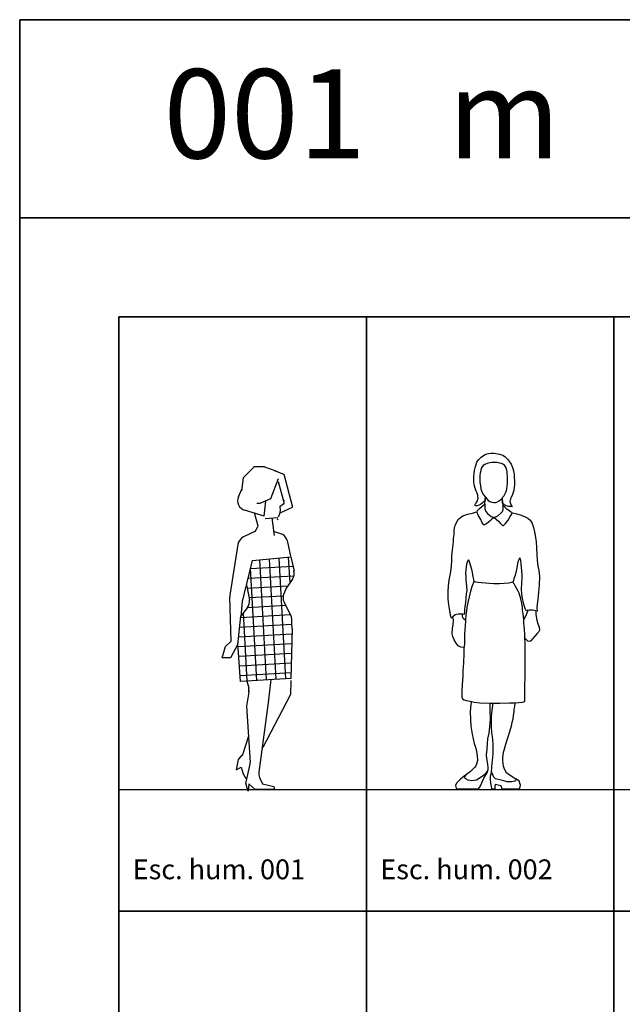
# Model space of a CAD drawing. Units: inches. Extents: x -83619 to 105381, y -25652 to 86350.
# Drawn here: x -83619 to -80577, y 75379 to 80350 of the extents above; entities that cross this region are included whole.
import ezdxf

# ---------------------------------------------------------------- set-up
doc = ezdxf.new("R2010")
doc.units = ezdxf.units.IN
doc.header["$MEASUREMENT"] = 0
for name, color, linetype in [('04 escalas humanas', 8, 'Continuous'), ('08 texto', 7, 'Continuous'), ('09 margen', 40, 'Continuous'), ('09 margen 02', 152, 'Continuous')]:
    doc.layers.add(name, color=color, linetype=linetype)

# ---------------------------------------------------------------- blocks, each defined once
blk = doc.blocks.new('001 escala mujer 002')
at = {"layer": '04 escalas humanas'}
for p, q in [((2.316, 18.7778), (2.3301, 18.7921)), ((2.3301, 18.7921), (2.3464, 18.8036)), ((2.3464, 18.8036), (2.3578, 18.8079)), ((2.3578, 18.8079), (2.3779, 18.8122)), ((2.3779, 18.8122), (2.3961, 18.8115)), ((2.3961, 18.8115), (2.4222, 18.8065)), ((2.4222, 18.8065), (2.4391, 18.8009)), ((2.4391, 18.8009), (2.451, 18.7926)), ((2.451, 18.7926), (2.4633, 18.7822)), ((2.2964, 18.7249), (2.3004, 18.7444)), ((2.3004, 18.7444), (2.304, 18.7546)), ((2.304, 18.7546), (2.3086, 18.766)), ((2.3086, 18.766), (2.316, 18.7778)), ((2.3405, 18.749), (2.3313, 18.7379)), ((2.349, 18.755), (2.3405, 18.749)), ((2.3599, 18.7593), (2.349, 18.755)), ((2.3729, 18.7636), (2.3599, 18.7593)), ((2.3828, 18.7645), (2.3729, 18.7636)), ((2.3995, 18.7654), (2.3828, 18.7645)), ((2.4111, 18.764), (2.3995, 18.7654)), ((2.4228, 18.7618), (2.4111, 18.764)), ((2.4332, 18.7589), (2.4228, 18.7618)), ((2.4422, 18.7543), (2.4332, 18.7589)), ((2.4472, 18.7505), (2.4422, 18.7543)), ((2.451, 18.7465), (2.4472, 18.7505)), ((2.4546, 18.7404), (2.451, 18.7465)), ((2.4571, 18.733), (2.4546, 18.7404)), ((2.4633, 18.7822), (2.4732, 18.7685)), ((2.4732, 18.7685), (2.4814, 18.7557)), ((2.4814, 18.7557), (2.4885, 18.7397)), ((2.2919, 18.6688), (2.2926, 18.6918)), ((2.2926, 18.6918), (2.2942, 18.7123)), ((2.2942, 18.7123), (2.2964, 18.7249)), ((2.3236, 18.6999), (2.323, 18.6823)), ((2.3241, 18.7103), (2.3236, 18.6999)), ((2.3274, 18.7267), (2.3241, 18.7103)), ((2.3313, 18.7379), (2.3274, 18.7267)), ((2.4606, 18.7168), (2.4571, 18.733)), ((2.4618, 18.7051), (2.4606, 18.7168)), ((2.4624, 18.695), (2.4618, 18.7051)), ((2.4624, 18.6864), (2.4624, 18.695)), ((2.4885, 18.7397), (2.4931, 18.7222)), ((2.4931, 18.7222), (2.4957, 18.7048)), ((2.4957, 18.7048), (2.4966, 18.6877)), ((2.2939, 18.6513), (2.2919, 18.6688)), ((2.2969, 18.6405), (2.2939, 18.6513)), ((2.3009, 18.6292), (2.2969, 18.6405)), ((2.323, 18.6823), (2.3236, 18.6648)), ((2.3236, 18.6648), (2.3259, 18.6473)), ((2.3259, 18.6473), (2.3286, 18.6308)), ((2.4589, 18.6324), (2.4609, 18.6446)), ((2.4609, 18.6446), (2.4622, 18.6623)), ((2.4622, 18.6623), (2.4624, 18.6745)), ((2.4624, 18.6745), (2.4624, 18.6864)), ((2.4971, 18.6405), (2.4948, 18.6247)), ((2.4966, 18.6877), (2.4982, 18.6736)), ((2.4982, 18.6511), (2.4971, 18.6405)), ((2.4982, 18.6736), (2.4987, 18.6619)), ((2.4987, 18.6619), (2.4982, 18.6511)), ((2.3052, 18.6198), (2.3009, 18.6292)), ((2.3095, 18.609), (2.3052, 18.6198)), ((2.3108, 18.6043), (2.3095, 18.609)), ((2.3126, 18.5996), (2.3108, 18.6043)), ((2.3135, 18.5932), (2.3126, 18.5996)), ((2.3139, 18.5849), (2.3135, 18.5932)), ((2.3286, 18.6308), (2.3317, 18.6216)), ((2.3317, 18.6216), (2.3353, 18.6133)), ((2.3353, 18.6133), (2.3423, 18.6018)), ((2.3423, 18.6018), (2.3511, 18.5892)), ((2.4382, 18.5883), (2.4435, 18.595)), ((2.4435, 18.595), (2.4472, 18.6011)), ((2.4472, 18.6011), (2.4537, 18.614)), ((2.4537, 18.614), (2.457, 18.6239)), ((2.457, 18.6239), (2.4589, 18.6324)), ((2.4856, 18.598), (2.4802, 18.5867)), ((2.4912, 18.6137), (2.4856, 18.598)), ((2.4948, 18.6247), (2.4912, 18.6137)), ((2.2969, 18.5514), (2.2993, 18.5539)), ((2.2993, 18.548), (2.2969, 18.5514)), ((2.2993, 18.5539), (2.3031, 18.5581)), ((2.3031, 18.5464), (2.2993, 18.548)), ((2.3031, 18.5581), (2.3052, 18.5613)), ((2.3099, 18.546), (2.3031, 18.5464)), ((2.3052, 18.5613), (2.3085, 18.5658)), ((2.3085, 18.5658), (2.3108, 18.5712)), ((2.3187, 18.5491), (2.3099, 18.546)), ((2.3108, 18.5712), (2.313, 18.5788)), ((2.313, 18.5788), (2.3139, 18.5849)), ((2.3257, 18.5527), (2.3187, 18.5491)), ((2.3205, 18.532), (2.3347, 18.5446)), ((2.3347, 18.5591), (2.3257, 18.5527)), ((2.3401, 18.5638), (2.3347, 18.5591)), ((2.3347, 18.5446), (2.349, 18.555)), ((2.3446, 18.5672), (2.3401, 18.5638)), ((2.3504, 18.5737), (2.3446, 18.5672)), ((2.349, 18.555), (2.3488, 18.5303)), ((2.349, 18.555), (2.3504, 18.5737)), ((2.3504, 18.5737), (2.3511, 18.5892)), ((2.3511, 18.5892), (2.3504, 18.5737)), ((2.3511, 18.5892), (2.3578, 18.5809)), ((2.3578, 18.5809), (2.3653, 18.5734)), ((2.3653, 18.5734), (2.3736, 18.5672)), ((2.3736, 18.5672), (2.3837, 18.564)), ((2.3837, 18.564), (2.3932, 18.5631)), ((2.3932, 18.5631), (2.4017, 18.5627)), ((2.4017, 18.5627), (2.4094, 18.5647)), ((2.4094, 18.5647), (2.4204, 18.5705)), ((2.4204, 18.5705), (2.4291, 18.5777)), ((2.4291, 18.5777), (2.4357, 18.5843)), ((2.4357, 18.5843), (2.4382, 18.5883)), ((2.4357, 18.5843), (2.4357, 18.5842)), ((2.4357, 18.5842), (2.4357, 18.5843)), ((2.4357, 18.5842), (2.437, 18.5609)), ((2.437, 18.5609), (2.4357, 18.5842)), ((2.437, 18.5609), (2.4386, 18.5489)), ((2.4438, 18.5532), (2.437, 18.5609)), ((2.4427, 18.5447), (2.4386, 18.5489)), ((2.4386, 18.5489), (2.4388, 18.526)), ((2.4501, 18.5375), (2.4427, 18.5447)), ((2.4498, 18.5492), (2.4438, 18.5532)), ((2.4553, 18.5462), (2.4498, 18.5492)), ((2.4624, 18.5438), (2.4553, 18.5462)), ((2.4681, 18.5426), (2.4624, 18.5438)), ((2.4778, 18.542), (2.4681, 18.5426)), ((2.4757, 18.5737), (2.4751, 18.5678)), ((2.4751, 18.5678), (2.4757, 18.5622)), ((2.4773, 18.5788), (2.4757, 18.5737)), ((2.4757, 18.5622), (2.4773, 18.5572)), ((2.4802, 18.5867), (2.4773, 18.5788)), ((2.4773, 18.5572), (2.4805, 18.55)), ((2.4865, 18.5415), (2.4778, 18.542)), ((2.4805, 18.55), (2.4865, 18.5415)), ((2.2258, 18.4875), (2.2374, 18.4951)), ((2.2374, 18.4951), (2.248, 18.4994)), ((2.248, 18.4994), (2.2611, 18.5035)), ((2.2611, 18.5035), (2.2861, 18.5089)), ((2.2861, 18.5089), (2.3009, 18.5136)), ((2.3009, 18.5136), (2.3088, 18.5154)), ((2.3088, 18.5154), (2.3113, 18.5215)), ((2.3103, 18.5111), (2.3088, 18.5154)), ((2.3124, 18.5044), (2.3103, 18.5111)), ((2.3113, 18.5215), (2.3148, 18.5251)), ((2.3167, 18.4949), (2.3124, 18.5044)), ((2.3148, 18.5251), (2.3205, 18.532)), ((2.3272, 18.476), (2.3167, 18.4949)), ((2.3488, 18.5303), (2.354, 18.517)), ((2.354, 18.517), (2.3614, 18.5068)), ((2.3614, 18.5068), (2.3716, 18.4979)), ((2.3716, 18.4979), (2.381, 18.4924)), ((2.381, 18.4924), (2.394, 18.4868)), ((2.4118, 18.4936), (2.4049, 18.49)), ((2.4291, 18.508), (2.4118, 18.4936)), ((2.4352, 18.5152), (2.4291, 18.508)), ((2.4388, 18.526), (2.4352, 18.5152)), ((2.4597, 18.5291), (2.4501, 18.5375)), ((2.4705, 18.5206), (2.4597, 18.5291)), ((2.466, 18.4742), (2.4768, 18.492)), ((2.4786, 18.5149), (2.4705, 18.5206)), ((2.4768, 18.492), (2.4822, 18.5017)), ((2.485, 18.5118), (2.4786, 18.5149)), ((2.4822, 18.5017), (2.485, 18.5077)), ((2.4858, 18.5113), (2.485, 18.5118)), ((2.485, 18.5118), (2.4858, 18.5113)), ((2.4858, 18.5113), (2.485, 18.5118)), ((2.485, 18.5077), (2.4858, 18.5113)), ((2.4858, 18.5113), (2.4958, 18.5084)), ((2.4958, 18.5084), (2.5097, 18.5051)), ((2.5097, 18.5051), (2.5311, 18.4983)), ((2.5311, 18.4983), (2.5525, 18.4902)), ((2.194, 18.4213), (2.1976, 18.4439)), ((2.1976, 18.4439), (2.201, 18.4526)), ((2.201, 18.4526), (2.2044, 18.4616)), ((2.2044, 18.4616), (2.2136, 18.4769)), ((2.2136, 18.4769), (2.2258, 18.4875)), ((2.3337, 18.4634), (2.3272, 18.476)), ((2.3405, 18.4526), (2.3337, 18.4634)), ((2.3443, 18.449), (2.3405, 18.4526)), ((2.3479, 18.4497), (2.3443, 18.449)), ((2.3538, 18.4533), (2.3479, 18.4497)), ((2.3644, 18.4616), (2.3538, 18.4533)), ((2.3761, 18.4718), (2.3644, 18.4616)), ((2.3842, 18.479), (2.3761, 18.4718)), ((2.3949, 18.4868), (2.3842, 18.479)), ((2.394, 18.4868), (2.3949, 18.4868)), ((2.4049, 18.49), (2.3949, 18.4868)), ((2.3949, 18.4868), (2.4046, 18.4787)), ((2.4046, 18.4787), (2.4183, 18.4675)), ((2.4183, 18.4675), (2.428, 18.4573)), ((2.428, 18.4573), (2.4359, 18.4474)), ((2.4359, 18.4474), (2.4395, 18.4459)), ((2.4395, 18.4459), (2.4426, 18.4465)), ((2.4426, 18.4465), (2.4463, 18.4497)), ((2.4463, 18.4497), (2.4528, 18.4564)), ((2.4528, 18.4564), (2.466, 18.4742)), ((2.5525, 18.4902), (2.5648, 18.4837)), ((2.5648, 18.4837), (2.5767, 18.4735)), ((2.5767, 18.4735), (2.5826, 18.4648)), ((2.5826, 18.4648), (2.5875, 18.4558)), ((2.5875, 18.4558), (2.5945, 18.4366)), ((2.1906, 18.3813), (2.1929, 18.4016)), ((2.1929, 18.4016), (2.194, 18.4213)), ((2.5945, 18.4366), (2.5993, 18.4151)), ((2.5993, 18.4151), (2.6033, 18.3862)), ((2.1846, 18.3233), (2.1893, 18.3635)), ((2.1893, 18.3635), (2.1906, 18.3813)), ((2.6033, 18.3862), (2.6067, 18.3635)), ((2.6067, 18.3635), (2.6087, 18.3336)), ((2.1812, 18.2657), (2.1816, 18.2935)), ((2.1816, 18.2935), (2.1846, 18.3233)), ((2.6087, 18.3336), (2.6107, 18.299)), ((2.6107, 18.299), (2.6132, 18.2715)), ((2.178, 18.2238), (2.1812, 18.2657)), ((2.2563, 18.2513), (2.2516, 18.2231)), ((2.2604, 18.2657), (2.2563, 18.2513)), ((2.266, 18.2733), (2.2604, 18.2657)), ((2.2692, 18.2675), (2.266, 18.2733)), ((2.2712, 18.2625), (2.2692, 18.2675)), ((2.2777, 18.2409), (2.2712, 18.2625)), ((2.5155, 18.2625), (2.5074, 18.2245)), ((2.5198, 18.2733), (2.5155, 18.2625)), ((2.5223, 18.2783), (2.5198, 18.2733)), ((2.525, 18.2837), (2.5223, 18.2783)), ((2.527, 18.2801), (2.525, 18.2837)), ((2.5282, 18.2769), (2.527, 18.2801)), ((2.5293, 18.2706), (2.5282, 18.2769)), ((2.5318, 18.2528), (2.5293, 18.2706)), ((2.5358, 18.2177), (2.5318, 18.2528)), ((2.6132, 18.2715), (2.6164, 18.2409)), ((2.1688, 18.1711), (2.1736, 18.1952)), ((2.1736, 18.1952), (2.178, 18.2238)), ((2.2516, 18.2231), (2.2507, 18.2065)), ((2.2507, 18.2065), (2.2516, 18.1903)), ((2.2836, 18.2177), (2.2777, 18.2409)), ((2.2894, 18.1885), (2.2836, 18.2177)), ((2.5014, 18.1964), (2.4953, 18.1779)), ((2.5074, 18.2245), (2.5014, 18.1964)), ((2.5369, 18.195), (2.5358, 18.2177)), ((2.5371, 18.1826), (2.5369, 18.195)), ((2.6164, 18.2409), (2.62, 18.2191)), ((2.62, 18.2191), (2.6235, 18.1889)), ((2.1652, 18.1423), (2.1688, 18.1711)), ((2.2516, 18.1903), (2.2519, 18.1714)), ((2.2519, 18.1714), (2.2555, 18.1406)), ((2.2921, 18.1613), (2.2836, 18.1419)), ((2.2944, 18.1657), (2.2894, 18.1885)), ((2.2942, 18.1639), (2.2921, 18.1613)), ((2.293, 18.1633), (2.2944, 18.1657)), ((2.3022, 18.1604), (2.2942, 18.1639)), ((2.3139, 18.1581), (2.3022, 18.1604)), ((2.3304, 18.1568), (2.3139, 18.1581)), ((2.3508, 18.1549), (2.3304, 18.1568)), ((2.3709, 18.1536), (2.3508, 18.1549)), ((2.3938, 18.1527), (2.3709, 18.1536)), ((2.4226, 18.1522), (2.3938, 18.1527)), ((2.4454, 18.1536), (2.4226, 18.1522)), ((2.4687, 18.1556), (2.4454, 18.1536)), ((2.4899, 18.1597), (2.4687, 18.1556)), ((2.4903, 18.1588), (2.4899, 18.1597)), ((2.4931, 18.1694), (2.4901, 18.1595)), ((2.4955, 18.1518), (2.4903, 18.1588)), ((2.4953, 18.1779), (2.4931, 18.1694)), ((2.502, 18.1419), (2.4955, 18.1518)), ((2.5331, 18.1248), (2.5347, 18.1556)), ((2.5347, 18.1556), (2.5371, 18.1826)), ((2.6222, 18.1478), (2.6209, 18.1266)), ((2.6235, 18.1889), (2.6222, 18.1478)), ((2.1634, 18.1133), (2.1652, 18.1423)), ((2.1634, 18.078), (2.1634, 18.1133)), ((2.2543, 18.1016), (2.2516, 18.0793)), ((2.257, 18.1178), (2.2543, 18.1016)), ((2.2555, 18.1406), (2.257, 18.1178)), ((2.2762, 18.1154), (2.2696, 18.087)), ((2.2836, 18.1419), (2.2762, 18.1154)), ((2.5106, 18.1266), (2.502, 18.1419)), ((2.5162, 18.1153), (2.5106, 18.1266)), ((2.5221, 18.1045), (2.5162, 18.1153)), ((2.5302, 18.0758), (2.5221, 18.1045)), ((2.5347, 18.101), (2.5331, 18.1248)), ((2.5381, 18.0785), (2.5347, 18.101)), ((2.6195, 18.1099), (2.6152, 18.0737)), ((2.6209, 18.1266), (2.6195, 18.1099)), ((2.1652, 18.0578), (2.1634, 18.078)), ((2.1677, 18.0379), (2.1652, 18.0578)), ((2.2498, 18.0555), (2.2474, 18.0379)), ((2.2516, 18.0793), (2.2498, 18.0555)), ((2.2644, 18.0638), (2.2581, 18.0321)), ((2.2696, 18.087), (2.2644, 18.0638)), ((2.5344, 18.0548), (2.5302, 18.0758)), ((2.538, 18.0323), (2.5344, 18.0548)), ((2.5426, 18.0571), (2.5381, 18.0785)), ((2.5471, 18.0433), (2.5426, 18.0571)), ((2.6121, 18.0496), (2.6105, 18.0301)), ((2.6152, 18.0737), (2.6121, 18.0496)), ((2.1709, 18.0152), (2.1677, 18.0379)), ((2.1726, 18.0065), (2.1709, 18.0152)), ((2.1745, 17.9963), (2.1726, 18.0065)), ((2.1774, 17.9869), (2.1745, 17.9963)), ((2.199, 17.9947), (2.1864, 17.9857)), ((2.205, 17.9975), (2.199, 17.9947)), ((2.2136, 17.9992), (2.205, 17.9975)), ((2.223, 17.9997), (2.2136, 17.9992)), ((2.2341, 17.9988), (2.223, 17.9997)), ((2.2341, 17.9988), (2.2332, 17.9903)), ((2.2381, 17.9983), (2.2341, 17.9988)), ((2.244, 17.9979), (2.2381, 17.9983)), ((2.2449, 18.0098), (2.244, 17.9979)), ((2.2456, 18.0215), (2.2449, 18.0098)), ((2.2474, 18.0379), (2.2456, 18.0215)), ((2.2516, 17.9947), (2.2507, 17.968)), ((2.255, 18.0143), (2.2516, 17.9947)), ((2.2581, 18.0321), (2.255, 18.0143)), ((2.5389, 18.0213), (2.538, 18.0323)), ((2.5423, 18.0013), (2.5389, 18.0213)), ((2.5443, 17.9711), (2.5423, 18.0013)), ((2.5525, 18.0278), (2.5471, 18.0433)), ((2.5569, 18.0163), (2.5525, 18.0278)), ((2.556, 17.9891), (2.5592, 17.9965)), ((2.5657, 18.0186), (2.5569, 18.0163)), ((2.5592, 17.9965), (2.5648, 18.0143)), ((2.5648, 18.0143), (2.5655, 18.0181)), ((2.572, 18.0195), (2.5655, 18.0181)), ((2.5655, 18.0181), (2.5657, 18.0186)), ((2.5781, 18.0199), (2.572, 18.0195)), ((2.5882, 18.0195), (2.5781, 18.0199)), ((2.5979, 18.0181), (2.5882, 18.0195)), ((2.6047, 18.0159), (2.5979, 18.0181)), ((2.6116, 18.0132), (2.6047, 18.0159)), ((2.6051, 18.0155), (2.6049, 17.9965)), ((2.6049, 17.9965), (2.6107, 17.9678)), ((2.6105, 18.0301), (2.6116, 18.0132)), ((2.1803, 17.9794), (2.1774, 17.9869)), ((2.1864, 17.9857), (2.1803, 17.9794)), ((2.185, 17.9279), (2.1884, 17.9448)), ((2.1902, 17.9678), (2.1864, 17.9857)), ((2.1884, 17.9448), (2.1902, 17.9678)), ((2.2332, 17.9903), (2.2357, 17.9826)), ((2.2357, 17.9826), (2.2419, 17.975)), ((2.2419, 17.975), (2.2509, 17.9696)), ((2.2507, 17.9612), (2.2489, 17.941)), ((2.2507, 17.968), (2.2507, 17.9612)), ((2.5444, 17.9637), (2.5443, 17.9711)), ((2.5444, 17.97), (2.5455, 17.9716)), ((2.5452, 17.9516), (2.5444, 17.9637)), ((2.5461, 17.9421), (2.5452, 17.9516)), ((2.5455, 17.9716), (2.5509, 17.981)), ((2.5509, 17.981), (2.556, 17.9891)), ((2.6107, 17.9678), (2.6164, 17.9502)), ((2.6164, 17.9502), (2.622, 17.9333)), ((2.1825, 17.9002), (2.185, 17.9279)), ((2.1859, 17.8861), (2.1825, 17.9002)), ((2.2464, 17.8966), (2.2455, 17.8777)), ((2.2471, 17.9223), (2.2464, 17.8966)), ((2.2489, 17.941), (2.2471, 17.9223)), ((2.5477, 17.9191), (2.5461, 17.9421)), ((2.5498, 17.9002), (2.5477, 17.9191)), ((2.5509, 17.8838), (2.5498, 17.9002)), ((2.6128, 17.9014), (2.6004, 17.8876)), ((2.6193, 17.9088), (2.6128, 17.9014)), ((2.6235, 17.9182), (2.6193, 17.9088)), ((2.622, 17.9333), (2.6235, 17.9182)), ((2.1936, 17.8696), (2.1859, 17.8861)), ((2.2033, 17.8519), (2.1936, 17.8696)), ((2.2138, 17.8395), (2.2033, 17.8519)), ((2.2449, 17.8485), (2.2437, 17.8357)), ((2.2455, 17.8777), (2.2449, 17.8485)), ((2.5509, 17.8813), (2.5509, 17.8838)), ((2.5509, 17.876), (2.5509, 17.8838)), ((2.5534, 17.875), (2.5509, 17.8813)), ((2.5516, 17.8552), (2.5509, 17.876)), ((2.5516, 17.8301), (2.5516, 17.8552)), ((2.5592, 17.869), (2.5534, 17.875)), ((2.5648, 17.8633), (2.5592, 17.869)), ((2.5713, 17.8602), (2.5648, 17.8633)), ((2.5765, 17.862), (2.5713, 17.8602)), ((2.5808, 17.8651), (2.5765, 17.862)), ((2.5896, 17.8746), (2.5808, 17.8651)), ((2.6004, 17.8876), (2.5896, 17.8746)), ((2.2267, 17.8325), (2.2138, 17.8395)), ((2.2431, 17.8305), (2.2267, 17.8325)), ((2.2419, 17.8003), (2.2402, 17.7529)), ((2.2428, 17.8267), (2.2419, 17.8003)), ((2.2437, 17.8357), (2.2428, 17.8267)), ((2.5522, 17.7994), (2.5516, 17.8301)), ((2.5518, 17.7837), (2.5522, 17.7994)), ((2.2402, 17.7529), (2.2375, 17.7126)), ((2.5504, 17.5587), (2.5518, 17.7603)), ((2.5518, 17.7603), (2.5518, 17.7837)), ((2.2375, 17.7126), (2.2366, 17.6852)), ((2.2366, 17.6852), (2.2332, 17.6433)), ((2.2332, 17.6433), (2.2323, 17.6077)), ((2.2323, 17.6077), (2.2325, 17.579)), ((2.2325, 17.579), (2.2348, 17.5715)), ((2.2348, 17.5715), (2.2437, 17.5672)), ((2.2437, 17.5672), (2.2552, 17.5636)), ((2.2552, 17.5636), (2.2662, 17.561)), ((2.2662, 17.561), (2.2791, 17.5582)), ((2.2795, 17.5542), (2.2762, 17.5286)), ((2.2791, 17.5582), (2.2809, 17.558)), ((2.2809, 17.558), (2.2795, 17.5542)), ((2.2809, 17.558), (2.2946, 17.5546)), ((2.2946, 17.5546), (2.3229, 17.5513)), ((2.3229, 17.5513), (2.3749, 17.5493)), ((2.3749, 17.5493), (2.3763, 17.5493)), ((2.3754, 17.5322), (2.3749, 17.5492)), ((2.3763, 17.5493), (2.3869, 17.5492)), ((2.3869, 17.5492), (2.3929, 17.5492)), ((2.3871, 17.5265), (2.3911, 17.5492)), ((2.3929, 17.5492), (2.3943, 17.5492)), ((2.3943, 17.5492), (2.4244, 17.5493)), ((2.4244, 17.5493), (2.4724, 17.5508)), ((2.4724, 17.5508), (2.4991, 17.5519)), ((2.4991, 17.5519), (2.4973, 17.5324)), ((2.4991, 17.5519), (2.5027, 17.5519)), ((2.5027, 17.5519), (2.5203, 17.5528)), ((2.5203, 17.5528), (2.5378, 17.5547)), ((2.5378, 17.5547), (2.548, 17.5578)), ((2.548, 17.5578), (2.5504, 17.5587)), ((2.2762, 17.5286), (2.275, 17.5043)), ((2.275, 17.5043), (2.2752, 17.4685)), ((2.3754, 17.5146), (2.3754, 17.5322)), ((2.3754, 17.4973), (2.3754, 17.5146)), ((2.3763, 17.4858), (2.3754, 17.4973)), ((2.3826, 17.48), (2.3837, 17.5013)), ((2.3837, 17.5013), (2.3871, 17.5265)), ((2.494, 17.5038), (2.4921, 17.4869)), ((2.4953, 17.52), (2.494, 17.5038)), ((2.4973, 17.5324), (2.4953, 17.52)), ((2.2752, 17.4685), (2.2777, 17.4332)), ((2.374, 17.4295), (2.3754, 17.4509)), ((2.3754, 17.4509), (2.3763, 17.4685)), ((2.3763, 17.4685), (2.3763, 17.4858)), ((2.3814, 17.4518), (2.3826, 17.48)), ((2.3817, 17.4287), (2.3814, 17.4518)), ((2.4852, 17.452), (2.4805, 17.434)), ((2.4892, 17.4694), (2.4852, 17.452)), ((2.4921, 17.4869), (2.4892, 17.4694)), ((2.2777, 17.4332), (2.2845, 17.3931)), ((2.3641, 17.369), (2.3698, 17.3987)), ((2.3698, 17.3987), (2.374, 17.4295)), ((2.3844, 17.4016), (2.3817, 17.4287)), ((2.3868, 17.3818), (2.3844, 17.4016)), ((2.4732, 17.4046), (2.4651, 17.3785)), ((2.4805, 17.434), (2.4732, 17.4046)), ((2.2845, 17.3931), (2.2894, 17.3697)), ((2.2894, 17.3697), (2.2951, 17.3463)), ((2.3619, 17.3454), (2.3641, 17.369)), ((2.3891, 17.3639), (2.3868, 17.3818)), ((2.3907, 17.3405), (2.3891, 17.3639)), ((2.4577, 17.358), (2.4498, 17.3299)), ((2.4651, 17.3785), (2.4577, 17.358)), ((2.2951, 17.3463), (2.3004, 17.3269)), ((2.3004, 17.3269), (2.3067, 17.3056)), ((2.3067, 17.3056), (2.3099, 17.2829)), ((2.3569, 17.2887), (2.3601, 17.3175)), ((2.3601, 17.3175), (2.3619, 17.3454)), ((2.3902, 17.2946), (2.3907, 17.3231)), ((2.3907, 17.3231), (2.3907, 17.3405)), ((2.4413, 17.3011), (2.4391, 17.2889)), ((2.4444, 17.3114), (2.4413, 17.3011)), ((2.4498, 17.3299), (2.4444, 17.3114)), ((2.3106, 17.2595), (2.3061, 17.2424)), ((2.3099, 17.2829), (2.3106, 17.2595)), ((2.3583, 17.2709), (2.3569, 17.2887)), ((2.3641, 17.2417), (2.3583, 17.2709)), ((2.385, 17.248), (2.3869, 17.2603)), ((2.3869, 17.2603), (2.3889, 17.2775)), ((2.3889, 17.2775), (2.3902, 17.2946)), ((2.4382, 17.2743), (2.4373, 17.2595)), ((2.4373, 17.2595), (2.4386, 17.2473)), ((2.4391, 17.2889), (2.4382, 17.2743)), ((2.2761, 17.2052), (2.2623, 17.194)), ((2.2855, 17.2148), (2.2761, 17.2052)), ((2.2963, 17.2252), (2.2855, 17.2148)), ((2.2969, 17.2259), (2.2963, 17.2252)), ((2.3022, 17.2336), (2.2969, 17.2259)), ((2.3061, 17.2424), (2.3022, 17.2336)), ((2.3636, 17.2105), (2.3488, 17.1892)), ((2.3538, 17.1876), (2.3611, 17.2012)), ((2.3611, 17.2012), (2.3655, 17.2172)), ((2.3653, 17.2246), (2.3641, 17.2417)), ((2.3655, 17.2172), (2.3648, 17.2316)), ((2.3652, 17.2236), (2.3653, 17.2246)), ((2.3823, 17.2022), (2.3779, 17.1915)), ((2.3823, 17.2014), (2.385, 17.248)), ((2.3864, 17.1923), (2.3823, 17.2022)), ((2.4386, 17.2473), (2.4386, 17.2417)), ((2.4386, 17.2417), (2.4402, 17.2333)), ((2.4402, 17.2333), (2.4435, 17.2234)), ((2.4435, 17.2234), (2.4492, 17.2117)), ((2.4492, 17.2117), (2.4552, 17.1989)), ((2.4552, 17.1989), (2.5046, 17.1674)), ((2.2128, 17.1548), (2.2063, 17.1476)), ((2.2252, 17.166), (2.2128, 17.1548)), ((2.2354, 17.174), (2.2252, 17.166)), ((2.2485, 17.1836), (2.2354, 17.174)), ((2.2477, 17.178), (2.254, 17.1878)), ((2.2492, 17.1692), (2.2477, 17.178)), ((2.2623, 17.194), (2.2485, 17.1836)), ((2.2644, 17.1612), (2.2492, 17.1692)), ((2.2833, 17.158), (2.2644, 17.1612)), ((2.3066, 17.1612), (2.2833, 17.158)), ((2.3299, 17.1764), (2.3066, 17.1612)), ((2.3488, 17.1892), (2.3299, 17.1764)), ((2.3328, 17.1468), (2.3429, 17.1708)), ((2.3429, 17.1708), (2.3538, 17.1876)), ((2.3754, 17.1795), (2.3749, 17.1624)), ((2.3749, 17.1624), (2.3765, 17.1478)), ((2.3779, 17.1915), (2.3754, 17.1795)), ((2.394, 17.1761), (2.3864, 17.1923)), ((2.4026, 17.1672), (2.394, 17.1761)), ((2.4448, 17.1573), (2.4026, 17.1672)), ((2.4607, 17.1522), (2.4448, 17.1573)), ((2.473, 17.1523), (2.4607, 17.1522)), ((2.4844, 17.1529), (2.473, 17.1523)), ((2.4919, 17.154), (2.4844, 17.1529)), ((2.4998, 17.156), (2.4919, 17.154)), ((2.5032, 17.158), (2.4998, 17.156)), ((2.5052, 17.1614), (2.5032, 17.158)), ((2.5151, 17.1616), (2.5048, 17.1674)), ((2.5048, 17.1674), (2.5054, 17.1648)), ((2.5054, 17.1648), (2.5052, 17.1614)), ((2.5191, 17.159), (2.5151, 17.1616)), ((2.5227, 17.1537), (2.5191, 17.159)), ((2.5255, 17.1454), (2.5227, 17.1537)), ((2.2063, 17.1476), (2.2005, 17.1356)), ((2.2005, 17.1356), (2.2012, 17.126)), ((2.2012, 17.126), (2.2048, 17.1188)), ((2.2048, 17.1188), (2.2092, 17.1172)), ((2.2092, 17.1172), (2.316, 17.1172)), ((2.316, 17.1172), (2.3248, 17.1292)), ((2.3248, 17.1292), (2.3328, 17.1468)), ((2.3765, 17.1478), (2.3778, 17.1393)), ((2.3778, 17.1393), (2.3799, 17.128)), ((2.3799, 17.128), (2.3817, 17.1213)), ((2.3817, 17.1213), (2.3826, 17.1172)), ((2.3826, 17.1172), (2.3999, 17.1172)), ((2.3999, 17.1172), (2.4004, 17.1334)), ((2.4004, 17.1334), (2.4017, 17.1377)), ((2.4017, 17.1377), (2.4028, 17.1399)), ((2.4028, 17.1399), (2.4283, 17.1338)), ((2.4283, 17.1338), (2.4346, 17.1172)), ((2.4346, 17.1172), (2.5147, 17.1166)), ((2.5147, 17.1166), (2.5198, 17.1173)), ((2.5198, 17.1173), (2.5237, 17.1193)), ((2.5237, 17.1193), (2.5257, 17.1225)), ((2.5281, 17.1353), (2.5255, 17.1454)), ((2.5257, 17.1225), (2.5272, 17.1276)), ((2.5272, 17.1276), (2.5281, 17.1353))]:
    blk.add_line(p, q, dxfattribs=at)
blk = doc.blocks.new('001 escala mujer 001')
at = {"layer": '04 escalas humanas'}
for p, q in [((1.1819, 18.7416), (1.1288, 18.6864)), ((1.2358, 18.7421), (1.182, 18.7421)), ((1.2955, 18.7204), (1.2371, 18.7416)), ((1.2839, 18.725), (1.334, 18.7054)), ((1.334, 18.7054), (1.3773, 18.5396)), ((1.1288, 18.6864), (1.119, 18.6213)), ((1.3054, 18.6824), (1.2667, 18.5815)), ((1.3042, 18.6684), (1.3353, 18.558)), ((1.1046, 18.591), (1.1216, 18.6301)), ((1.2123, 18.5575), (1.1976, 18.5575)), ((1.2661, 18.5819), (1.2123, 18.5575)), ((1.2412, 18.5688), (1.2319, 18.4936)), ((1.3145, 18.5444), (1.3343, 18.558)), ((1.3166, 18.5204), (1.3145, 18.5444)), ((1.3346, 18.5739), (1.3346, 18.573)), ((1.2342, 18.4929), (1.1357, 18.5232)), ((1.2031, 18.4439), (1.1862, 18.5104)), ((1.3749, 18.5373), (1.3137, 18.5094)), ((1.1885, 18.4166), (1.2031, 18.4439)), ((1.24, 18.4819), (1.3028, 18.4868)), ((1.2721, 18.4845), (1.2853, 18.3963)), ((1.3009, 18.4758), (1.3042, 18.4801)), ((1.1902, 18.4172), (1.1306, 18.3886)), ((1.3283, 18.4012), (1.2807, 18.4166)), ((1.1018, 18.3509), (1.061, 18.0941)), ((1.3503, 18.3703), (1.3679, 18.2921)), ((1.1448, 18.1459), (1.1754, 18.2703)), ((1.369, 18.2873), (1.175, 18.2689)), ((1.2464, 17.6674), (1.2122, 18.2724)), ((1.295, 17.6703), (1.2608, 18.277)), ((1.3437, 17.6731), (1.3094, 18.2816)), ((1.3652, 18.1581), (1.3579, 18.2862)), ((1.3688, 18.2879), (1.3851, 18.2156)), ((1.1653, 18.2293), (1.3793, 18.2414)), ((1.1977, 17.6646), (1.1657, 18.2311)), ((1.1451, 18.1471), (1.1598, 18.0711)), ((1.1531, 18.1798), (1.3851, 18.1929)), ((1.3774, 18.1759), (1.3458, 18.1298)), ((1.1244, 18.0633), (1.1434, 18.1402)), ((1.1483, 18.1307), (1.3543, 18.1423)), ((1.3458, 18.1298), (1.3336, 18.1023)), ((1.0669, 17.8631), (1.0604, 18.0848)), ((1.1239, 18.0621), (1.1156, 17.9874)), ((1.1505, 18.0331), (1.3427, 18.044)), ((1.1576, 18.0824), (1.3304, 18.0921)), ((1.3684, 17.9935), (1.3348, 18.0594)), ((1.1147, 17.9823), (1.3669, 17.9965)), ((1.1503, 18.0329), (1.1152, 17.9866)), ((1.149, 17.6618), (1.1296, 18.0056)), ((1.1154, 17.9886), (1.0998, 17.8434)), ((1.1094, 17.9331), (1.3744, 17.9481)), ((1.3745, 17.9432), (1.3738, 17.9721)), ((1.1041, 17.884), (1.3757, 17.8993)), ((1.3764, 17.9257), (1.3695, 17.6745)), ((1.0389, 17.8349), (1.0669, 17.8631)), ((1.1143, 17.6598), (1.1021, 17.853)), ((1.1032, 17.8351), (1.3743, 17.8504)), ((1.0224, 17.7787), (1.0389, 17.8349)), ((1.0998, 17.8434), (1.0645, 17.7787)), ((1.1063, 17.7864), (1.373, 17.8015)), ((1.0645, 17.7787), (1.0224, 17.7787)), ((1.1094, 17.7378), (1.3716, 17.7526)), ((1.1124, 17.6891), (1.3703, 17.7037)), ((1.371, 17.6746), (1.1143, 17.6598)), ((1.147, 17.6627), (1.1562, 17.6245)), ((1.2675, 17.669), (1.2557, 17.5662)), ((1.3692, 17.6633), (1.3673, 17.5933)), ((1.1569, 17.6044), (1.1449, 17.5346)), ((1.2556, 17.5653), (1.2074, 17.2015)), ((1.3673, 17.5933), (1.2269, 17.3264)), ((1.1449, 17.5346), (1.163, 17.2495)), ((1.1545, 17.3838), (1.1239, 17.2843)), ((1.1022, 17.2652), (1.0922, 17.2122)), ((1.122, 17.2876), (1.1022, 17.2652)), ((1.0922, 17.2122), (1.1187, 17.2269)), ((1.1187, 17.2269), (1.1274, 17.1924)), ((1.1418, 17.1448), (1.1619, 17.2356)), ((1.1274, 17.1924), (1.1418, 17.1686)), ((1.2112, 17.1748), (1.2254, 17.1422)), ((1.1539, 17.1054), (1.1418, 17.1448)), ((1.156, 17.1422), (1.1539, 17.1054)), ((1.1891, 17.1131), (1.156, 17.1422)), ((1.2861, 17.1131), (1.1891, 17.1131)), ((1.2254, 17.1422), (1.2838, 17.1289)), ((1.2838, 17.1289), (1.2861, 17.1131))]:
    blk.add_line(p, q, dxfattribs=at)
for centre, start, end in [((1.1504, 18.571), 156.4754, 252.883), ((1.2665, 18.5215), 322.4922, 0), ((1.3015, 18.3593), 12.6663, 57.6365), ((1.1512, 18.343), 114.4164, 170.9687), ((1.3364, 18.2042), 325.5268, 14.9497), ((1.1104, 18.0863), 170.9687, 181.664), ((1.3794, 18.0821), 156.2124, 206.993), ((1.1105, 18.0631), 322.8024, 9.2021), ((1.3238, 17.9708), 1.3958, 26.993), ((1.3264, 17.9271), 358.4296, 22.1199), ((1.1076, 17.6128), 350.2602, 13.495), ((1.1078, 17.6141), 350.2602, 6.7146), ((1.206, 17.5719), 352.4541, 353.4331), ((1.1131, 17.2464), 347.5239, 3.6346), ((1.257, 17.1949), 172.4541, 203.6527)]:
    blk.add_arc(centre, 0.05, start, end, dxfattribs=at)

msp = doc.modelspace()

# ---------------------------------------------------------------- linework, layer by layer
at = {"layer": '09 margen'}
for points in [[(-70119.1, 79350.1), (-83619.1, 79350.1), (-83619.1, 80350.1), (-70119.1, 80350.1)], [(-83619.1, 59347.2), (105380.9, 59347.2), (105380.9, 80350.1), (-83619.1, 80350.1)], [(-70119.1, 69350.1), (-83619.1, 69350.1), (-83619.1, 79350.1), (-70119.1, 79350.1)], [(-70619.1, 69850.1), (-83119.1, 69850.1), (-83119.1, 78850.1), (-70619.1, 78850.1)]]:
    msp.add_lwpolyline(points, close=True, dxfattribs=at)
at = {"layer": '09 margen 02'}
msp.add_line((-83119.1, 76463.2), (-70619.1, 76463.2), dxfattribs=at)
for points in [[(-81869.1, 78850.1), (-83119.1, 78850.1), (-83119.1, 75850.1), (-81869.1, 75850.1)], [(-80619.1, 78850.1), (-81869.1, 78850.1), (-81869.1, 75850.1), (-80619.1, 75850.1)], [(-79369.1, 78850.1), (-80619.1, 78850.1), (-80619.1, 75850.1), (-79369.1, 75850.1)], [(-81869.1, 75850.1), (-83119.1, 75850.1), (-83119.1, 72850.1), (-81869.1, 72850.1)], [(-80619.1, 75850.1), (-81869.1, 75850.1), (-81869.1, 72850.1), (-80619.1, 72850.1)], [(-79369.1, 75850.1), (-80619.1, 75850.1), (-80619.1, 72850.1), (-79369.1, 72850.1)]]:
    msp.add_lwpolyline(points, close=True, dxfattribs=at)

# ---------------------------------------------------------------- block references
at = {"layer": '04 escalas humanas', "xscale": 1000, "yscale": 1000, "zscale": 1000}
for name in ['001 escala mujer 002', '001 escala mujer 001']:
    msp.add_blockref(name, (-83619.1, 59350.1), dxfattribs=at)

# ---------------------------------------------------------------- texts
at = {"layer": '08 texto', "ltscale": 0.5, "insert": (-82892.9, 80100.2), "char_height": 450, "width": 15245.293, "attachment_point": 1}
msp.add_mtext('{\\fCentury Gothic|b1|i0|c0|p34;001   m        u        j        e        r        e       s }', dxfattribs=at)
at = {"layer": '08 texto', "char_height": 100, "width": 9915.7, "attachment_point": 1}
for s, insert in [('{\\fCentury Gothic|b1|i0|c0|p34;Esc. hum. 001}', (-83048.4, 76110.8)), ('{\\fCentury Gothic|b1|i0|c0|p34;Esc. hum. 002}', (-81798.4, 76110.8))]:
    msp.add_mtext(s, dxfattribs=dict(at, insert=insert))

doc.saveas('drawing.dxf')
